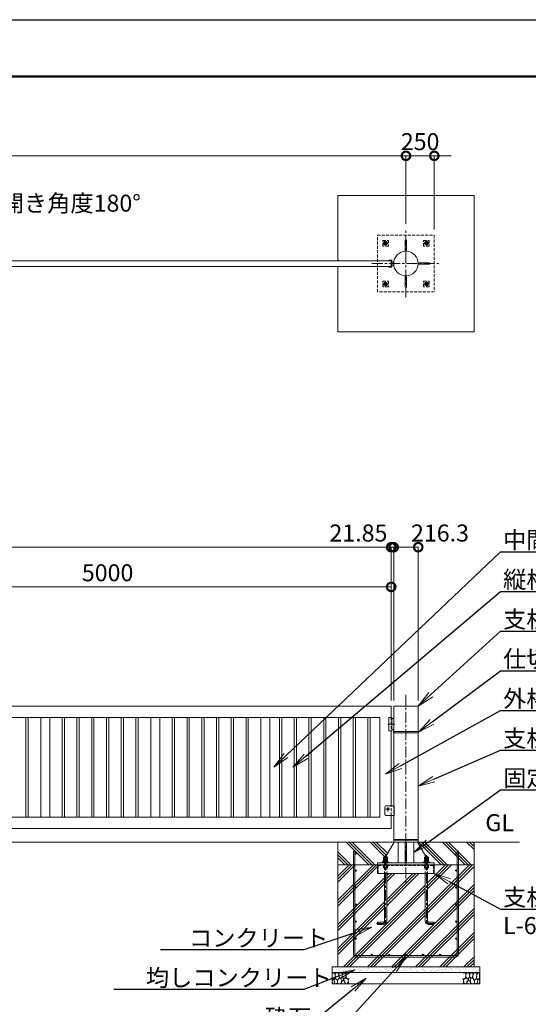
# Model space of a CAD drawing. Extents: x 0 to 21000, y 0 to 14850.
# Drawn here: x 11870 to 16354, y 6171 to 14850 of the extents above; entities that cross this region are included whole.
import ezdxf
from ezdxf import colors
from ezdxf.entities.mleader import LeaderData, LeaderLine
from ezdxf.math import Vec2, Vec3

# ---------------------------------------------------------------- set-up
doc = ezdxf.new("R2010")
doc.units = 0
doc.header["$MEASUREMENT"] = 0
doc.header["$PDMODE"] = 1
doc.linetypes.add('CENTER', pattern=[50.8, 31.75, -6.35, 6.35, -6.35])
doc.linetypes.add('DASHED', pattern=[19.05, 12.7, -6.35])
doc.layers.get('0').update_dxf_attribs({"linetype": 'CONTINUOUS'})
doc.layers.get('DefPoints').update_dxf_attribs({"linetype": 'CONTINUOUS'})
for name, color, linetype, lineweight in [('FRAM3', 1, 'CONTINUOUS', 50), ('ハッチング', 8, 'CONTINUOUS', 5), ('ボルト・ナット', 8, 'CONTINUOUS', 9), ('基準線', 6, 'CENTER', 18), ('外形線', 7, 'CONTINUOUS', 18), ('寸法線', 3, 'CONTINUOUS', 18), ('文字', 4, 'CONTINUOUS', 18), ('文字引出', 4, 'CONTINUOUS', 18), ('細線', 8, 'CONTINUOUS', 5), ('隠れ線', 5, 'DASHED', 18)]:
    doc.layers.add(name, color=color, linetype=linetype, lineweight=lineweight)
doc.styles.get("Standard").update_dxf_attribs({"font": 'TXT.SHX', "bigfont": 'bigfont.shx'})
doc.dimstyles.new('50ベース', dxfattribs={"dimscale": 50, "dimtxt": 3, "dimasz": 3, "dimexe": 0, "dimexo": 1, "dimgap": 1, "dimtad": 3, "dimdec": 8, "dimdsep": 46, "dimtxsty": 'Standard', "dimblk": 'DOTSMALL', "dimcen": 0, "dimclrd": 256, "dimclre": 256, "dimclrt": 7, "dimadec": 3, "dimazin": 2, "dimtfac": 1, "dimtdec": 8, "dimtix": 1, "dimtmove": 2, "dimatfit": 2, "dimldrblk": 'OPEN', "dimfxl": 0, "dimtolj": 1, "dimlwd": -1, "dimlwe": -1, "dimarcsym": 0})

# ---------------------------------------------------------------- blocks, each defined once
blk = doc.blocks.new('A$C5FE242B8')
at = {"layer": '細線'}
for points in [[(15.7, 99.5), (6.7, 96.9), (0.9, 92.9), (0.3, 72.2), (0.6, 50.1), (12.2, 39.5), (27, 49.1), (25.7, 74), (22.1, 89.1), (15.7, 99.5)], [(56.5, 87.9), (48.1, 97), (33.7, 99.2), (26, 80), (25.7, 73.1), (29.9, 45), (46.5, 34.7), (61.7, 52.6), (60.2, 77), (56.5, 87.9)], [(80.7, 95.1), (71.7, 99), (62.6, 98.8), (58.9, 83.1), (62.3, 67.7), (67.7, 52), (86.1, 59.2), (89.4, 83.3), (80.7, 95.1)], [(106.3, 98.4), (92.9, 95.8), (88.6, 76), (88.3, 73.7), (89.8, 58.6), (94.3, 56.2), (102.5, 43.5), (117.9, 56.2), (122, 70.2), (120.2, 95.8), (106.3, 98.4)], [(146.6, 94.3), (132.7, 99.2), (123.1, 92.3), (121.4, 84.2), (122.4, 69.8), (126.7, 50.4), (138.1, 42), (149.3, 47.1)], [(15.4, 36), (8.8, 40.7), (2.1, 37.2), (0, 16.9), (7, 0.3), (18.7, 2.7), (20.6, 19.3), (15.4, 36)], [(34.5, 41.4), (22.4, 45.6), (16.3, 35.9), (20.6, 18.4), (24.8, 0.3), (35.7, 0.6), (45.3, 9.1), (45.6, 32.9), (42, 37.5), (34.5, 41.4)], [(73.8, 53.8), (59.8, 50.4), (50.5, 37.8), (45.6, 26.6), (45.9, 6.9), (57.7, 0.3), (75, 3.3), (84, 26.9), (73.8, 53.8)], [(97.3, 49.5), (93.1, 57.1), (84.3, 58), (76.2, 49.5), (80.7, 35.9), (87.1, 26), (98.2, 35.6), (97.3, 49.5)], [(99.1, 32), (93.1, 30.2), (82.2, 21.4), (80.4, 1.5), (97.9, 0), (110, 3.9), (110.6, 23.3), (99.1, 32)], [(125.4, 48.6), (116.7, 54.4), (100.4, 41.1), (102.2, 30.2), (112.1, 22), (116.7, 3.3), (126.3, 0.3), (138.1, 6), (141.5, 29.9), (136.9, 43.2), (125.4, 48.6)], [(149.3, 46.9), (142.4, 41.1), (141.5, 30.5), (142.4, 12.1), (149, 0.9), (149.3, 0.9)]]:
    blk.add_lwpolyline(points, dxfattribs=at)
blk = doc.blocks.new('_DotSmall')
at = {"layer": 'FRAM3', "color": 0, "const_width": 0.5}
blk.add_lwpolyline([(-0.0625, 0, 1), (0.0625, 0, 1)], format="xyb", close=True, dxfattribs=at)
blk = doc.blocks.new('*D22')
at = {"layer": 'DefPoints', "color": 0}
for p in [(10145, 9850), (10145, 8800), (15145, 8800)]:
    blk.add_point(p, dxfattribs=at)
at = {"layer": '寸法線'}
for p, q in [((10145, 8850), (10145, 9850)), ((15145, 9850), (10145, 9850)), ((15145, 8850), (15145, 9850))]:
    blk.add_line(p, q, dxfattribs=at)
at = {"layer": '寸法線', "xscale": 150, "yscale": 150, "zscale": 150, "rotation": 180}
blk.add_blockref('_DotSmall', (10145, 9850), dxfattribs=at)
at = {"layer": '寸法線', "xscale": 150, "yscale": 150, "zscale": 150}
blk.add_blockref('_DotSmall', (15145, 9850), dxfattribs=at)
at = {"layer": '寸法線', "color": 7, "insert": (12645, 9975), "char_height": 150, "attachment_point": 5}
blk.add_mtext('\\A1;5000', dxfattribs=at)
blk = doc.blocks.new('_OPEN')
at = {"color": 0, "linetype": 'ByBlock'}
for p, q in [((-1, 0.167), (0, 0)), ((0, 0), (-1, -0.167)), ((0, 0), (-1, 0))]:
    blk.add_line(p, q, dxfattribs=at)
blk = doc.blocks.new('*D24')
at = {"layer": 'DefPoints', "color": 0}
for p in [(15145, 10200), (5130, 8800), (15145, 8800)]:
    blk.add_point(p, dxfattribs=at)
at = {"layer": '寸法線'}
for p, q in [((5130, 8850), (5130, 10200)), ((5130, 10200), (15145, 10200)), ((15145, 8850), (15145, 10200))]:
    blk.add_line(p, q, dxfattribs=at)
at = {"layer": '寸法線', "xscale": 150, "yscale": 150, "zscale": 150, "rotation": 180}
blk.add_blockref('_DotSmall', (5130, 10200), dxfattribs=at)
at = {"layer": '寸法線', "xscale": 150, "yscale": 150, "zscale": 150}
blk.add_blockref('_DotSmall', (15145, 10200), dxfattribs=at)
at = {"layer": '寸法線', "color": 7, "insert": (10137.5, 10325), "char_height": 150, "attachment_point": 5}
blk.add_mtext('\\A1;10015', dxfattribs=at)
blk = doc.blocks.new('*D16')
at = {"layer": 'DefPoints', "color": 0}
for p in [(15166.85, 10200), (15166.85, 8800), (15383.15, 8800)]:
    blk.add_point(p, dxfattribs=at)
at = {"layer": '寸法線'}
for p, q in [((15166.85, 8850), (15166.85, 10200)), ((15383.15, 10200), (15166.85, 10200)), ((15383.15, 8850), (15383.15, 10200))]:
    blk.add_line(p, q, dxfattribs=at)
at = {"layer": '寸法線', "xscale": 150, "yscale": 150, "zscale": 150, "rotation": 180}
blk.add_blockref('_DotSmall', (15166.85, 10200), dxfattribs=at)
at = {"layer": '寸法線', "xscale": 150, "yscale": 150, "zscale": 150}
blk.add_blockref('_DotSmall', (15383.15, 10200), dxfattribs=at)
at = {"layer": '寸法線', "color": 7, "insert": (15575, 10325), "char_height": 150, "attachment_point": 5}
blk.add_mtext('\\A1;216.3', dxfattribs=at)
blk = doc.blocks.new('*D17')
at = {"layer": 'DefPoints', "color": 0}
for p in [(15145, 10200), (15145, 8800), (15166.85, 8800)]:
    blk.add_point(p, dxfattribs=at)
at = {"layer": '寸法線'}
for p, q in [((15145, 10200), (14995, 10200)), ((15145, 8850), (15145, 10200)), ((15166.85, 10200), (15145, 10200)), ((15166.85, 8850), (15166.85, 10200)), ((15166.85, 10200), (15316.85, 10200))]:
    blk.add_line(p, q, dxfattribs=at)
at = {"layer": '寸法線', "xscale": 150, "yscale": 150, "zscale": 150}
blk.add_blockref('_DotSmall', (15145, 10200), dxfattribs=at)
at = {"layer": '寸法線', "xscale": 150, "yscale": 150, "zscale": 150, "rotation": 180}
blk.add_blockref('_DotSmall', (15166.85, 10200), dxfattribs=at)
at = {"layer": '寸法線', "color": 7, "insert": (14855.925, 10325), "char_height": 150, "attachment_point": 5}
blk.add_mtext('\\A1;21.85', dxfattribs=at)
blk = doc.blocks.new('*D41')
at = {"layer": 'DefPoints', "color": 0}
for p in [(5000, 13650), (5000, 12999.7), (15275, 13000)]:
    blk.add_point(p, dxfattribs=at)
at = {"layer": '寸法線'}
for p, q in [((5000, 13049.7), (5000, 13650)), ((15275, 13650), (5000, 13650)), ((15275, 13050), (15275, 13650))]:
    blk.add_line(p, q, dxfattribs=at)
at = {"layer": '寸法線', "xscale": 150, "yscale": 150, "zscale": 150, "rotation": 180}
blk.add_blockref('_DotSmall', (5000, 13650), dxfattribs=at)
at = {"layer": '寸法線', "xscale": 150, "yscale": 150, "zscale": 150}
blk.add_blockref('_DotSmall', (15275, 13650), dxfattribs=at)
at = {"layer": '寸法線', "color": 7, "insert": (10137.5, 13775), "char_height": 150, "attachment_point": 5}
blk.add_mtext('\\A1;10275', dxfattribs=at)
blk = doc.blocks.new('*D42')
at = {"layer": 'DefPoints', "color": 0}
for p in [(15275, 13650), (15275, 12999.7), (15525, 12950)]:
    blk.add_point(p, dxfattribs=at)
at = {"layer": '寸法線'}
for p, q in [((15275, 13650), (15125, 13650)), ((15275, 13049.7), (15275, 13650)), ((15525, 13650), (15275, 13650)), ((15525, 13000), (15525, 13650)), ((15525, 13650), (15675, 13650))]:
    blk.add_line(p, q, dxfattribs=at)
at = {"layer": '寸法線', "xscale": 150, "yscale": 150, "zscale": 150}
blk.add_blockref('_DotSmall', (15275, 13650), dxfattribs=at)
at = {"layer": '寸法線', "xscale": 150, "yscale": 150, "zscale": 150, "rotation": 180}
blk.add_blockref('_DotSmall', (15525, 13650), dxfattribs=at)
at = {"layer": '寸法線', "color": 7, "insert": (15400, 13775), "char_height": 150, "attachment_point": 5}
blk.add_mtext('\\A1;250', dxfattribs=at)
blk = doc.blocks.new('カゴ筋')
at = {"layer": '細線'}
blk.add_lwpolyline([(-463, 933), (-463, 26, 0.414214), (-437, 0), (437, 0, 0.414214), (463, 26), (463, 933), (450, 933), (450, 26, -0.414214), (437, 13), (-437, 13, -0.414214), (-450, 26), (-450, 933)], format="xyb", close=True, dxfattribs=at)
for centre in [(-443.5, 913), (443.5, 913), (-443.5, 763), (443.5, 763), (-443.5, 613), (443.5, 613), (-443.5, 463), (443.5, 463), (-443.5, 313), (443.5, 313), (-443.5, 163), (443.5, 163), (-300, 19.5), (-150, 19.5), (0, 19.5), (150, 19.5), (300, 19.5)]:
    blk.add_circle(centre, 6.5, dxfattribs=at)

msp = doc.modelspace()

# ---------------------------------------------------------------- hatches: boundary and pattern name
at = {"layer": 'ハッチング'}
h = msp.add_hatch(dxfattribs=at)
h.set_pattern_fill('PLAST', color=256, scale=600, angle=315)
h.set_pattern_definition([(315, (18070.3, 41188.95), (106.066, 106.066), []), (315, (18083.56, 41202.21), (106.066, 106.066), []), (315, (18096.82, 41215.47), (106.066, 106.066), [])])
h.paths.add_polyline_path([(15378.15, 7600), (15383.15, 7600), (15875, 7600), (15875, 7400), (15525, 7400), (15525, 7419), (15483, 7419), (15483, 7423.5), (15480.29571823, 7423.5), (15472.325, 7437.27279236), (15472.325, 7446.25766062), (15470, 7447.6), (15472.325, 7448.94233938), (15472.325, 7465.25766062), (15470, 7466.6), (15465, 7466.6), (15465, 7472), (15463, 7474), (15451.0698895, 7474)])
h.paths.add_polyline_path([(14675, 7600), (15171.85, 7600), (15098.9301105, 7474), (15087, 7474), (15085, 7472), (15085, 7466.6), (15080, 7466.6), (15077.675, 7465.25766062), (15077.675, 7448.94233938), (15080, 7447.6), (15077.675, 7446.25766062), (15077.675, 7437.27279236), (15069.70428177, 7423.5), (15067, 7423.5), (15067, 7419), (15025, 7419), (15025, 7400), (14675, 7400)])
h = msp.add_hatch(dxfattribs=at)
h.set_pattern_fill('PLAST', color=256, scale=600, angle=45)
h.set_pattern_definition([(45, (18070.3, 41188.95), (-106.066, 106.066), []), (45, (18057.04, 41202.21), (-106.066, 106.066), []), (45, (18043.79, 41215.47), (-106.066, 106.066), [])])
h.paths.add_polyline_path([(15465, 7325), (15525, 7325), (15525, 7400), (15875, 7400), (15875, 6500), (14675, 6500), (14675, 7400), (15025, 7400), (15025, 7325), (15085, 7325), (15085, 6904, -0.4142135624), (15075, 6894), (15025, 6894), (15025, 6874), (15075, 6874, 0.4142135624), (15105, 6904), (15105, 7325), (15445, 7325), (15445, 6904, 0.4142135624), (15475, 6874), (15525, 6874), (15525, 6894), (15475, 6894, -0.4142135624), (15465, 6904)])
at = {"layer": 'ハッチング', "ltscale": 1000}
h = msp.add_hatch(dxfattribs=at)
h.set_pattern_fill('AR-SAND', color=256, scale=20, style=0)
h.set_pattern_definition([(37.5, (0, 107520), (-1.259867, 38.536475), [0, -30.4, 0, -34, 0, -32.5]), (7.5, (0, 107520), (35.395534, 56.442921), [0, -16.4, 0, -27.4, 0, -10.5]), (327.5, (-24.6, 107520), (62.282837, 0.113181), [0, -10, 0, -36, 0, -47]), (317.5, (-24.6, 107520), (60.122532, 17.55351), [0, -5, 0, -23.6, 0, -27])])
h.paths.add_polyline_path([(15925, 6500), (15925, 6450), (14625, 6450), (14625, 6500)])

# ---------------------------------------------------------------- linework, layer by layer
at = {"layer": 'DefPoints'}
msp.add_lwpolyline([(0, 14850), (21000, 14850), (21000, 0), (0, 0)], close=True, dxfattribs=at)
at = {"layer": 'FRAM3'}
msp.add_lwpolyline([(1250, 14350), (20500, 14350), (20500, 500), (1250, 500)], close=True, dxfattribs=at)
at = {"layer": 'ハッチング', "linetype": 'Continuous'}
msp.add_line((14684.62916139, 12725), (14675, 12734.62916139), dxfattribs=at)
at = {"layer": 'ボルト・ナット'}
for p, q in [((15085, 7472), (15105, 7472)), ((15086.3375, 7448.94233938), (15086.3375, 7465.25766062)), ((15087, 7474), (15087, 7423.5)), ((15103, 7474), (15103, 7423.5)), ((15103.6625, 7448.94233938), (15103.6625, 7465.25766062)), ((15465, 7472), (15445, 7472)), ((15446.3375, 7448.94233938), (15446.3375, 7465.25766062)), ((15447, 7474), (15447, 7423.5)), ((15463, 7474), (15463, 7423.5)), ((15463.6625, 7448.94233938), (15463.6625, 7465.25766062)), ((15086.3375, 7429.94233938), (15086.3375, 7446.25766062)), ((15093.98, 7423.5), (15095.83624819, 7428.6)), ((15096.02, 7423.5), (15097.87624819, 7428.6)), ((15103.6625, 7429.94233938), (15103.6625, 7446.25766062)), ((15446.3375, 7429.94233938), (15446.3375, 7446.25766062)), ((15453.98, 7423.5), (15452.12375181, 7428.6)), ((15456.02, 7423.5), (15454.16375181, 7428.6)), ((15463.6625, 7429.94233938), (15463.6625, 7446.25766062))]:
    msp.add_line(p, q, dxfattribs=at)
for points in [[(15077.675, 7448.94233938), (15077.675, 7465.25766062), (15080, 7466.6), (15110, 7466.6), (15112.325, 7465.25766062), (15112.325, 7448.94233938), (15110, 7447.6), (15080, 7447.6)], [(15472.325, 7448.94233938), (15472.325, 7465.25766062), (15470, 7466.6), (15440, 7466.6), (15437.675, 7465.25766062), (15437.675, 7448.94233938), (15440, 7447.6), (15470, 7447.6)], [(15080, 7428.6), (15110, 7428.6), (15112.325, 7429.94233938), (15112.325, 7446.25766062), (15110, 7447.6), (15080, 7447.6), (15077.675, 7446.25766062), (15077.675, 7429.94233938)], [(15078.1, 7428.6), (15111.9, 7428.6), (15111.9, 7423.5), (15078.1, 7423.5)], [(15470, 7428.6), (15440, 7428.6), (15437.675, 7429.94233938), (15437.675, 7446.25766062), (15440, 7447.6), (15470, 7447.6), (15472.325, 7446.25766062), (15472.325, 7429.94233938)], [(15471.9, 7428.6), (15438.1, 7428.6), (15438.1, 7423.5), (15471.9, 7423.5)]]:
    msp.add_lwpolyline(points, close=True, dxfattribs=at)
for points in [[(15085, 7419), (15085, 7472), (15087, 7474), (15103, 7474), (15105, 7472), (15105, 7419)], [(15465, 7419), (15465, 7472), (15463, 7474), (15447, 7474), (15445, 7472), (15445, 7419)]]:
    msp.add_lwpolyline(points, dxfattribs=at)
for points in [[(15085, 7325), (15085, 6904, -0.4142135624), (15075, 6894), (15025, 6894), (15025, 6874), (15075, 6874, 0.4142135624), (15105, 6904), (15105, 7325)], [(15465, 7325), (15465, 6904, 0.4142135624), (15475, 6894), (15525, 6894), (15525, 6874), (15475, 6874, -0.4142135624), (15445, 6904), (15445, 7325)]]:
    msp.add_lwpolyline(points, format="xyb", dxfattribs=at)
for centre, radius, start, end in [((15082.00625, 7458.94113149), 7.65886851, 55.561530595, 115.561530596), ((15095, 7437.97803501), 28.62196499, 72.3830311597, 107.6169688403), ((15107.99375, 7458.94113149), 7.65886851, 64.438469404, 124.438469405), ((15442.00625, 7458.94113149), 7.65886851, 55.561530595, 115.561530596), ((15455, 7437.97803501), 28.62196499, 72.3830311597, 107.6169688403), ((15467.99375, 7458.94113149), 7.65886851, 64.438469404, 124.438469405), ((15082.00625, 7455.25886851), 7.65886851, 244.438469404, 304.438469405), ((15082.00625, 7439.94113149), 7.65886851, 55.561530595, 115.561530596), ((15082.00625, 7436.25886851), 7.65886851, 244.438469404, 304.438469405), ((15095, 7476.22196499), 28.62196499, 252.3830311597, 287.6169688403), ((15095, 7418.97803501), 28.62196499, 72.3830311597, 107.6169688403), ((15095, 7457.22196499), 28.62196499, 252.3830311597, 287.6169688403), ((15107.99375, 7455.25886851), 7.65886851, 235.561530595, 295.561530596), ((15107.99375, 7439.94113149), 7.65886851, 64.438469404, 124.438469405), ((15107.99375, 7436.25886851), 7.65886851, 235.561530595, 295.561530596), ((15442.00625, 7455.25886851), 7.65886851, 244.438469404, 304.438469405), ((15442.00625, 7439.94113149), 7.65886851, 55.561530595, 115.561530596), ((15442.00625, 7436.25886851), 7.65886851, 244.438469404, 304.438469405), ((15455, 7476.22196499), 28.62196499, 252.3830311597, 287.6169688403), ((15455, 7418.97803501), 28.62196499, 72.3830311597, 107.6169688403), ((15455, 7457.22196499), 28.62196499, 252.3830311597, 287.6169688403), ((15467.99375, 7455.25886851), 7.65886851, 235.561530595, 295.561530596), ((15467.99375, 7439.94113149), 7.65886851, 64.438469404, 124.438469405), ((15467.99375, 7436.25886851), 7.65886851, 235.561530595, 295.561530596)]:
    msp.add_arc(centre, radius, start, end, dxfattribs=at)
at = {"layer": '基準線', "ltscale": 3}
for p, q in [((15275, 12400), (15275, 13000)), ((15115, 12880), (15075, 12880)), ((15095, 12902.32050808), (15095, 12857.67949192)), ((15475, 12880), (15435, 12880)), ((15455, 12902.32050808), (15455, 12857.67949192)), ((14975, 12700), (15575, 12700)), ((15115, 12520), (15075, 12520)), ((15095, 12542.32050808), (15095, 12497.67949192)), ((15475, 12520), (15435, 12520)), ((15455, 12542.32050808), (15455, 12497.67949192)), ((15275, 8900), (15275, 7225)), ((15115, 8640), (15176.85, 8640)), ((15115, 7890), (15115, 7908)), ((15115, 7890), (15097, 7890)), ((15115, 7890), (15133, 7890)), ((15115, 7890), (15115, 7872))]:
    msp.add_line(p, q, dxfattribs=at)
for points in [[(15095, 7484), (15095, 6904, -0.4142135624), (15075, 6884), (15015, 6884)], [(15455, 7484), (15455, 6904, 0.4142135624), (15475, 6884), (15535, 6884)]]:
    msp.add_lwpolyline(points, format="xyb", dxfattribs=at)
at = {"layer": '外形線'}
for p, q in [((15167.5748051, 12712.5), (15151, 12712.5)), ((15167.5748051, 12687.5), (15151, 12687.5)), ((15151, 8690), (15166.3, 8690)), ((15145, 7920), (15145, 8580)), ((15151, 8590), (15166.3, 8590)), ((16275, 7600), (4200, 7600)), ((15171.85, 7600), (15098.9301105, 7474)), ((15205.1, 7625), (15205.1, 7619)), ((15205.1, 7600), (15205.1, 7419)), ((15269, 7600), (15269, 7419)), ((15281, 7600), (15281, 7419)), ((15344.9, 7625), (15344.9, 7619)), ((15344.9, 7600), (15344.9, 7419)), ((15451.0698895, 7474), (15378.15, 7600)), ((15069.70428177, 7423.5), (15077.6795, 7437.28056802)), ((15480.29571823, 7423.5), (15472.3205, 7437.28056802))]:
    msp.add_line(p, q, dxfattribs=at)
for points in [[(15269, 12807.98343623), (15269, 12907.9), (15281, 12907.9), (15281, 12807.98343623)], [(15382.98343623, 12706), (15482.9, 12706), (15482.9, 12694), (15382.98343623, 12694)], [(15281, 12592.01656377), (15281, 12492.1), (15269, 12492.1), (15269, 12592.01656377)], [(15145, 8700), (15145, 8800), (10145, 8800), (10145, 8398.50001)], [(15166.85, 7835), (15166.85, 7625), (15383.15, 7625), (15383.15, 8565), (15166.85, 8565), (15166.85, 7920)], [(10145, 8333.50001), (10145, 7720), (15145, 7720), (15145, 7835)], [(15025, 7400), (15025, 7325), (15525, 7325), (15525, 7400)]]:
    msp.add_lwpolyline(points, dxfattribs=at)
for points in [[(10145, 12725), (15145, 12725), (15145, 12675), (10145, 12675)], [(15383.15, 8800), (15166.85, 8800), (15166.85, 8577), (15383.15, 8577)], [(15045, 8700), (10245, 8700), (10245, 7820), (15045, 7820)], [(11945, 8700), (11925, 8700), (11925, 7820), (11945, 7820)], [(12135, 8700), (12055, 8700), (12055, 7820), (12135, 7820)], [(12245, 8700), (12265, 8700), (12265, 7820), (12245, 7820)], [(12375, 8700), (12395, 8700), (12395, 7820), (12375, 7820)], [(12505, 8700), (12525, 8700), (12525, 7820), (12505, 7820)], [(12655, 8700), (12635, 8700), (12635, 7820), (12655, 7820)], [(12785, 8700), (12765, 8700), (12765, 7820), (12785, 7820)], [(12915, 8700), (12895, 8700), (12895, 7820), (12915, 7820)], [(13105, 8700), (13025, 8700), (13025, 7820), (13105, 7820)], [(13215, 8700), (13235, 8700), (13235, 7820), (13215, 7820)], [(13345, 8700), (13365, 8700), (13365, 7820), (13345, 7820)], [(13475, 8700), (13495, 8700), (13495, 7820), (13475, 7820)], [(13625, 8700), (13605, 8700), (13605, 7820), (13625, 7820)], [(13755, 8700), (13735, 8700), (13735, 7820), (13755, 7820)], [(13885, 8700), (13865, 8700), (13865, 7820), (13885, 7820)], [(14075, 8700), (13995, 8700), (13995, 7820), (14075, 7820)], [(14160, 8700), (14180, 8700), (14180, 7820), (14160, 7820)], [(14290, 8700), (14310, 8700), (14310, 7820), (14290, 7820)], [(14420, 8700), (14440, 8700), (14440, 7820), (14420, 7820)], [(14550, 8700), (14570, 8700), (14570, 7820), (14550, 7820)], [(14700, 8700), (14680, 8700), (14680, 7820), (14700, 7820)], [(14830, 8700), (14810, 8700), (14810, 7820), (14830, 7820)], [(14960, 8700), (14940, 8700), (14940, 7820), (14960, 7820)], [(15151, 8580), (15125, 8580), (15125, 8700), (15151, 8700)], [(15384.5, 8577), (15165.5, 8577), (15165.5, 8565), (15384.5, 8565)], [(15383.15, 7619), (15166.85, 7619), (15166.85, 7600), (15383.15, 7600)], [(15525, 7400), (15525, 7419), (15025, 7419), (15025, 7400)], [(15067, 7419), (15123, 7419), (15123, 7423.5), (15067, 7423.5)], [(15483, 7419), (15427, 7419), (15427, 7423.5), (15483, 7423.5)]]:
    msp.add_lwpolyline(points, close=True, dxfattribs=at)
for points in [[(15145, 12731), (15125, 12731), (15125, 12725), (15145, 12725), (15145, 12675), (15125, 12675), (15125, 12669), (15145, 12669, 0.4142135624), (15151, 12675), (15151, 12725, 0.4142135624)], [(15090, 7910, -0.4142135624), (15100, 7920), (15172.5, 7920), (15172.5, 7835), (15100, 7835, -0.4142135624), (15090, 7845)]]:
    msp.add_lwpolyline(points, format="xyb", close=True, dxfattribs=at)
msp.add_circle((15275, 12700), 108.15, dxfattribs=at)
at = {"layer": '細線'}
for p, q in [((14675, 6500), (14675, 7600)), ((15875, 7600), (15875, 6500)), ((14675, 7400), (15875, 7400)), ((15925, 6450), (14625, 6450))]:
    msp.add_line(p, q, dxfattribs=at)
msp.add_lwpolyline([(14675, 12725), (14675, 13300), (15875, 13300), (15875, 12100), (14675, 12100), (14675, 12675)], dxfattribs=at)
msp.add_lwpolyline([(14625, 6350), (15925, 6350), (15925, 6500), (14625, 6500)], close=True, dxfattribs=at)
msp.add_circle((15115, 7890), 8, dxfattribs=at)
at = {"layer": '隠れ線', "ltscale": 2}
for p, q in [((15145, 8700), (15145, 8580)), ((15145, 7835), (15145, 7920)), ((15166.85, 7920), (15166.85, 7835)), ((15085, 7419), (15085, 7325)), ((15086.3375, 7376.34233938), (15086.3375, 7392.65766062)), ((15103.6625, 7376.34233938), (15103.6625, 7392.65766062)), ((15105, 7419), (15105, 7325)), ((15445, 7419), (15445, 7325)), ((15446.3375, 7376.34233938), (15446.3375, 7392.65766062)), ((15463.6625, 7376.34233938), (15463.6625, 7392.65766062)), ((15465, 7419), (15465, 7325))]:
    msp.add_line(p, q, dxfattribs=at)
for points in [[(15525, 12950), (15525, 12450), (15025, 12450), (15025, 12950)], [(15070, 12905), (15120, 12905), (15120, 12855), (15070, 12855)], [(15080, 12888.66025404), (15095, 12897.32050808), (15110, 12888.66025404), (15110, 12871.33974596), (15095, 12862.67949192), (15080, 12871.33974596)], [(15430, 12855), (15430, 12905), (15480, 12905), (15480, 12855)], [(15440, 12888.66025404), (15455, 12897.32050808), (15470, 12888.66025404), (15470, 12871.33974596), (15455, 12862.67949192), (15440, 12871.33974596)], [(15070, 12545), (15120, 12545), (15120, 12495), (15070, 12495)], [(15080, 12528.66025404), (15095, 12537.32050808), (15110, 12528.66025404), (15110, 12511.33974596), (15095, 12502.67949192), (15080, 12511.33974596)], [(15430, 12495), (15430, 12545), (15480, 12545), (15480, 12495)], [(15440, 12528.66025404), (15455, 12537.32050808), (15470, 12528.66025404), (15470, 12511.33974596), (15455, 12502.67949192), (15440, 12511.33974596)], [(15080, 7394), (15110, 7394), (15112.325, 7392.65766062), (15112.325, 7376.34233938), (15110, 7375), (15080, 7375), (15077.675, 7376.34233938), (15077.675, 7392.65766062)], [(15470, 7394), (15440, 7394), (15437.675, 7392.65766062), (15437.675, 7376.34233938), (15440, 7375), (15470, 7375), (15472.325, 7376.34233938), (15472.325, 7392.65766062)]]:
    msp.add_lwpolyline(points, close=True, dxfattribs=at)
msp.add_lwpolyline([(15031, 7325), (15031, 7394), (15519, 7394), (15519, 7325)], dxfattribs=at)
for centre, radius in [((15095, 12880), 15), ((15095, 12880), 8.64683531), ((15455, 12880), 15), ((15455, 12880), 8.64683531), ((15095, 12520), 15), ((15095, 12520), 8.64683531), ((15455, 12520), 15), ((15455, 12520), 8.64683531)]:
    msp.add_circle(centre, radius, dxfattribs=at)
for centre, radius, start, end in [((15095, 12880), 10, 10.0000000005, 280), ((15455, 12880), 10, 10.0000000005, 280), ((15095, 12520), 10, 10.0000000005, 280), ((15455, 12520), 10, 10.0000000005, 280), ((15082.00625, 7386.34113149), 7.65886851, 55.561530595, 115.561530596), ((15095, 7365.37803501), 28.62196499, 72.3830311597, 107.6169688403), ((15107.99375, 7386.34113149), 7.65886851, 64.438469404, 124.438469405), ((15442.00625, 7386.34113149), 7.65886851, 55.561530595, 115.561530596), ((15455, 7365.37803501), 28.62196499, 72.3830311597, 107.6169688403), ((15467.99375, 7386.34113149), 7.65886851, 64.438469404, 124.438469405), ((15082.00625, 7382.65886851), 7.65886851, 244.438469404, 304.438469405), ((15095, 7403.62196499), 28.62196499, 252.3830311597, 287.6169688403), ((15107.99375, 7382.65886851), 7.65886851, 235.561530595, 295.561530596), ((15442.00625, 7382.65886851), 7.65886851, 244.438469404, 304.438469405), ((15455, 7403.62196499), 28.62196499, 252.3830311597, 287.6169688403), ((15467.99375, 7382.65886851), 7.65886851, 235.561530595, 295.561530596)]:
    msp.add_arc(centre, radius, start, end, dxfattribs=at)

# ---------------------------------------------------------------- block references
msp.add_blockref('A$C5FE242B8', (14625, 6350))
at = {"xscale": -1}
msp.add_blockref('A$C5FE242B8', (15925, 6350), dxfattribs=at)
at = {"layer": '文字'}
msp.add_blockref('カゴ筋', (15275, 6587), dxfattribs=at)

# ---------------------------------------------------------------- texts
at = {"layer": '文字', "char_height": 150}
for s, insert, attachment_point in [('標準開き角度180°', (12116.11126057, 13213.22856765), 5), ('GL', (15975, 7650), 7)]:
    msp.add_mtext(s, dxfattribs=dict(at, insert=insert, attachment_point=attachment_point))

# ---------------------------------------------------------------- dimensions: what is measured, and where the dimension line sits
at = {"layer": '寸法線'}
for base, p1, p2, picture, middle in [((5000.0000000001, 13650), (15275.0000000001, 13000), (5000.0000000001, 12999.7175818083), '*D41', (10137.5000000001, 13775)), ((15275.0000000001, 13650), (15525.0000000001, 12950), (15275.0000000001, 12999.7175818083), '*D42', (15400.0000000001, 13775)), ((10145.0000000001, 9850), (15145.0000000001, 8800), (10145.0000000001, 8800), '*D22', (12645.0000000001, 9975))]:
    dim = msp.add_linear_dim(base=base, p1=p1, p2=p2, angle=180, dimstyle='50ベース', dxfattribs=at)
    dim.commit()
    dim.dimension.update_dxf_attribs({"geometry": picture, "text_midpoint": middle})
dim = msp.add_linear_dim(base=(15145.0000000001, 10200), p1=(5130.0000000001, 8800), p2=(15145.0000000001, 8800), dimstyle='50ベース', dxfattribs=at)
dim.commit()
dim.dimension.update_dxf_attribs({"geometry": '*D24', "text_midpoint": (10137.5000000001, 10325)})
for base, p1, p2, picture, middle in [((15145.0000000001, 10200), (15166.8500000001, 8800), (15145.0000000001, 8800), '*D17', (14855.9250000001, 10325)), ((15166.8500000001, 10200), (15383.1500000001, 8800), (15166.8500000001, 8800), '*D16', (15575.0000000001, 10325))]:
    dim = msp.add_linear_dim(base=base, p1=p1, p2=p2, angle=180, dimstyle='50ベース', dxfattribs=at)
    dim.commit()
    dim.dimension.update_dxf_attribs({"geometry": picture, "text_midpoint": middle, "dimtype": 160})

# ---------------------------------------------------------------- leaders
at = {"layer": '文字引出'}
ml = msp.add_multileader_mtext('Standard', dxfattribs=at)
ml.set_content('{\\C7;中間かまち：□-80×40×2.0 SUS304}', color=256)
ml.set_leader_properties()
ml.set_arrow_properties(name='OPEN')
ml.build(insert=Vec2(0, 0))
ml.multileader.update_dxf_attribs({"text_left_attachment_type": 6, "text_right_attachment_type": 6, "dogleg_length": 0.36, "arrow_head_size": 150, "scale": 50})
ctx = ml.context
ctx.base_point, ctx.scale, ctx.char_height, ctx.arrow_head_size, ctx.landing_gap_size, ctx.plane_origin = Vec3(16127, 10160), 50, 150, 150, 4.5, Vec3(19633.62295035, 10919.35379455)
ctx.left_attachment, ctx.right_attachment = 6, 6
notes = []
notes.append((ctx, [(1, (1, 1, 0), (16109, 10160), (1, 0), 18, [(0, [(14109, 8260)], 0, [])])]))
ctx.mtext.insert, ctx.mtext.flow_direction = Vec3(16131.5, 10340), 5
ml = msp.add_multileader_mtext('Standard', dxfattribs=at)
ml.set_content('{\\C7;縦格子：□-30×20×1.5 SUS304}', color=256)
ml.set_leader_properties()
ml.set_arrow_properties(name='OPEN')
ml.build(insert=Vec2(0, 0))
ml.multileader.update_dxf_attribs({"text_left_attachment_type": 6, "text_right_attachment_type": 6, "dogleg_length": 0.36, "arrow_head_size": 150, "scale": 50})
ctx = ml.context
ctx.base_point, ctx.scale, ctx.char_height, ctx.arrow_head_size, ctx.landing_gap_size, ctx.plane_origin = Vec3(16127, 9810), 50, 150, 150, 4.5, Vec3(19035.74626397, 11373.96471781)
ctx.left_attachment, ctx.right_attachment = 6, 6
notes.append((ctx, [(1, (1, 1, 0), (16109, 9810), (1, 0), 18, [(0, [(14279, 8260)], 0, [])])]))
ctx.mtext.insert, ctx.mtext.flow_direction = Vec3(16131.5, 9990), 5
ml = msp.add_multileader_mtext('Standard', dxfattribs=at)
ml.set_content('{\\C7;支柱キャップ：φ216.3×4.0 SUS304}', color=256)
ml.set_leader_properties()
ml.set_arrow_properties(name='OPEN')
ml.build(insert=Vec2(0, 0))
ml.multileader.update_dxf_attribs({"text_left_attachment_type": 6, "text_right_attachment_type": 6, "dogleg_length": 0.36, "arrow_head_size": 150, "scale": 50})
ctx = ml.context
ctx.base_point, ctx.scale, ctx.char_height, ctx.arrow_head_size, ctx.landing_gap_size, ctx.plane_origin = Vec3(16127, 9460), 50, 150, 150, 4.5, Vec3(21031.51112551, 11791.14223959)
ctx.left_attachment, ctx.right_attachment = 6, 6
notes.append((ctx, [(1, (1, 1, 0), (16109, 9460), (1, 0), 18, [(0, [(15383.15, 8800)], 0, [])])]))
ctx.mtext.insert, ctx.mtext.flow_direction = Vec3(16131.5, 9640), 5
ml = msp.add_multileader_mtext('Standard', dxfattribs=at)
ml.set_content('{\\C7;仕切りプレート：t12.0 SUS304}', color=256)
ml.set_leader_properties()
ml.set_arrow_properties(name='OPEN')
ml.build(insert=Vec2(0, 0))
ml.multileader.update_dxf_attribs({"text_left_attachment_type": 6, "text_right_attachment_type": 6, "dogleg_length": 0.36, "arrow_head_size": 150, "scale": 50})
ctx = ml.context
ctx.base_point, ctx.scale, ctx.char_height, ctx.arrow_head_size, ctx.landing_gap_size, ctx.plane_origin = Vec3(16127, 9110), 50, 150, 150, 4.5, Vec3(21048.06619291, 11560.55250018)
ctx.left_attachment, ctx.right_attachment = 6, 6
notes.append((ctx, [(1, (1, 1, 0), (16109, 9110), (1, 0), 18, [(0, [(15384.5, 8571)], 0, [])])]))
ctx.mtext.insert, ctx.mtext.flow_direction = Vec3(16131.5, 9290), 5
ml = msp.add_multileader_mtext('Standard', dxfattribs=at)
ml.set_content('{\\C7;外枠かまち：□-100×50×2.0 SUS304}', color=256)
ml.set_leader_properties()
ml.set_arrow_properties(name='OPEN')
ml.build(insert=Vec2(0, 0))
ml.multileader.update_dxf_attribs({"text_left_attachment_type": 6, "text_right_attachment_type": 6, "dogleg_length": 0.36, "arrow_head_size": 150, "scale": 50})
ctx = ml.context
ctx.base_point, ctx.scale, ctx.char_height, ctx.arrow_head_size, ctx.landing_gap_size, ctx.plane_origin = Vec3(16127, 8760), 50, 150, 150, 4.5, Vec3(21334.96450622, 11140.71057213)
ctx.left_attachment, ctx.right_attachment = 6, 6
notes.append((ctx, [(1, (1, 1, 0), (16109, 8760), (1, 0), 18, [(0, [(15095, 8200)], 0, [])])]))
ctx.mtext.insert, ctx.mtext.flow_direction = Vec3(16131.5, 8940), 5
ml = msp.add_multileader_mtext('Standard', dxfattribs=at)
ml.set_content('{\\C7;支柱カバー：φ216.3×4.0 SUS304}', color=256)
ml.set_leader_properties()
ml.set_arrow_properties(name='OPEN')
ml.build(insert=Vec2(0, 0))
ml.multileader.update_dxf_attribs({"text_left_attachment_type": 6, "text_right_attachment_type": 6, "dogleg_length": 0.36, "arrow_head_size": 150, "scale": 50})
ctx = ml.context
ctx.base_point, ctx.scale, ctx.char_height, ctx.arrow_head_size, ctx.landing_gap_size, ctx.plane_origin = Vec3(16127, 8410), 50, 150, 150, 4.5, Vec3(21079.20943271, 10598.43019569)
ctx.left_attachment, ctx.right_attachment = 6, 6
notes.append((ctx, [(1, (1, 1, 0), (16109, 8410), (1, 0), 18, [(0, [(15383.15, 8095)], 0, [])])]))
ctx.mtext.insert, ctx.mtext.flow_direction = Vec3(16131.5, 8590), 5
ml = msp.add_multileader_mtext('Standard', dxfattribs=at)
ml.set_content('{\\C7;固定支柱：φ139.8×t9.5 STPG}', color=256)
ml.set_leader_properties()
ml.set_arrow_properties(name='OPEN')
ml.build(insert=Vec2(0, 0))
ml.multileader.update_dxf_attribs({"text_left_attachment_type": 6, "text_right_attachment_type": 6, "dogleg_length": 0.36, "arrow_head_size": 150, "scale": 50})
ctx = ml.context
ctx.base_point, ctx.scale, ctx.char_height, ctx.arrow_head_size, ctx.landing_gap_size, ctx.plane_origin = Vec3(16127, 8060), 50, 150, 150, 4.5, Vec3(21069.76112551, 10350.64223959)
ctx.left_attachment, ctx.right_attachment = 6, 6
notes.append((ctx, [(1, (1, 1, 0), (16109, 8060), (1, 0), 18, [(0, [(15344.9, 7509.5)], 0, [])])]))
ctx.mtext.insert, ctx.mtext.flow_direction = Vec3(16131.5, 8240), 5
ml = msp.add_multileader_mtext('Standard', dxfattribs=at)
ml.set_content('\\A1;{\\C7;支柱ベースアンカー：SS400 メッキ無し\\P\\A0;L-6×90×75\\A1;\u30004-M20アンカーボルト}', color=256)
ml.set_leader_properties()
ml.set_arrow_properties(name='OPEN')
ml.build(insert=Vec2(0, 0))
ml.multileader.update_dxf_attribs({"text_left_attachment_type": 6, "text_right_attachment_type": 6, "dogleg_length": 0.36, "arrow_head_size": 150, "scale": 50})
ctx = ml.context
ctx.base_point, ctx.scale, ctx.char_height, ctx.arrow_head_size, ctx.landing_gap_size, ctx.plane_origin = Vec3(16127, 7010), 50, 150, 150, 4.5, Vec3(19302.48682449, 6908.49174707)
ctx.left_attachment, ctx.right_attachment = 6, 6
notes.append((ctx, [(1, (1, 1, 0), (16109, 7010), (1, 0), 18, [(0, [(15525, 7325)], 0, [])])]))
ctx.mtext.insert, ctx.mtext.flow_direction = Vec3(16131.5, 7190), 5
ml = msp.add_multileader_mtext('Standard', dxfattribs=at)
ml.set_content('{\\C7;コンクリート}', color=256)
ml.set_leader_properties()
ml.set_arrow_properties(name='OPEN')
ml.build(insert=Vec2(0, 0))
ml.multileader.update_dxf_attribs({"text_left_attachment_type": 6, "text_right_attachment_type": 6, "dogleg_length": 0.36, "arrow_head_size": 150, "scale": 50})
ctx = ml.context
ctx.base_point, ctx.scale, ctx.char_height, ctx.arrow_head_size, ctx.landing_gap_size, ctx.plane_origin = Vec3(13358, 6650), 50, 150, 150, 4.5, Vec3(12501.01313126, 6922.04491225)
ctx.left_attachment, ctx.right_attachment = 6, 6
notes.append((ctx, [(1, (1, 1, 0), (14375, 6650), (-1, 0), 18, [(0, [(14975, 6850)], 0, [])])]))
ctx.mtext.insert, ctx.mtext.flow_direction = Vec3(13362.5, 6830), 5
ml = msp.add_multileader_mtext('Standard', dxfattribs=at)
ml.set_content('{\\C7;カゴ筋：D13 @150}', color=256)
ml.set_leader_properties()
ml.set_arrow_properties(name='OPEN')
ml.build(insert=Vec2(0, 0))
ml.multileader.update_dxf_attribs({"text_left_attachment_type": 6, "text_right_attachment_type": 6, "dogleg_length": 0.36, "arrow_head_size": 150, "scale": 50})
ctx = ml.context
ctx.base_point, ctx.scale, ctx.char_height, ctx.arrow_head_size, ctx.landing_gap_size, ctx.plane_origin = Vec3(12673, 5600), 50, 150, 150, 4.5, Vec3(17324.71363334, 7967.58952304)
ctx.left_attachment, ctx.right_attachment, ctx.text_align_type = 6, 6, 2
notes.append((ctx, [(0, (1, 1, 0), (14375, 5600), (-1, 0), 18, [(0, [(15275, 6587)], 0, [])])]))
ctx.mtext.insert, ctx.mtext.alignment, ctx.mtext.flow_direction = Vec3(14352.5, 5780), 3, 5
ml = msp.add_multileader_mtext('Standard', dxfattribs=at)
ml.set_content('{\\C7;均しコンクリート}', color=256)
ml.set_leader_properties()
ml.set_arrow_properties(name='OPEN')
ml.build(insert=Vec2(0, 0))
ml.multileader.update_dxf_attribs({"text_left_attachment_type": 6, "text_right_attachment_type": 6, "dogleg_length": 0.36, "arrow_head_size": 150, "scale": 50})
ctx = ml.context
ctx.base_point, ctx.scale, ctx.char_height, ctx.arrow_head_size, ctx.landing_gap_size, ctx.plane_origin = Vec3(12978, 6300), 50, 150, 150, 4.5, Vec3(12597.71566564, 6641.78170414)
ctx.left_attachment, ctx.right_attachment = 6, 6
notes.append((ctx, [(1, (1, 1, 0), (14375, 6300), (-1, 0), 18, [(0, [(14825, 6475)], 0, [])])]))
ctx.mtext.insert, ctx.mtext.flow_direction = Vec3(12982.5, 6480), 5
ml = msp.add_multileader_mtext('Standard', dxfattribs=at)
ml.set_content('{\\C7;砕石}', color=256)
ml.set_leader_properties()
ml.set_arrow_properties(name='OPEN')
ml.build(insert=Vec2(0, 0))
ml.multileader.update_dxf_attribs({"text_left_attachment_type": 6, "text_right_attachment_type": 6, "dogleg_length": 0.36, "arrow_head_size": 150, "scale": 50})
ctx = ml.context
ctx.base_point, ctx.scale, ctx.char_height, ctx.arrow_head_size, ctx.landing_gap_size, ctx.plane_origin = Vec3(14028, 5950), 50, 150, 150, 4.5, Vec3(12564.9393698, 6571.10900007)
ctx.left_attachment, ctx.right_attachment = 6, 6
notes.append((ctx, [(1, (1, 1, 0), (14375, 5950), (-1, 0), 18, [(0, [(14925, 6400)], 0, [])])]))
ctx.mtext.insert, ctx.mtext.flow_direction = Vec3(14032.5, 6130), 5
for ctx, leaders in notes:
    for number, flags, end, landing, length, lines in leaders:
        leader = LeaderData()
        leader.index, (leader.has_last_leader_line, leader.has_dogleg_vector, leader.attachment_direction) = number, flags
        leader.last_leader_point, leader.dogleg_vector, leader.dogleg_length = Vec3(end), Vec3(landing), length
        for number, points, colour, breaks in lines:
            line = LeaderLine()
            line.index, line.vertices, line.color, line.breaks = number, Vec3.list(points), colors.encode_raw_color(colour), breaks
            leader.lines.append(line)
        ctx.leaders.append(leader)

doc.saveas('drawing.dxf')
